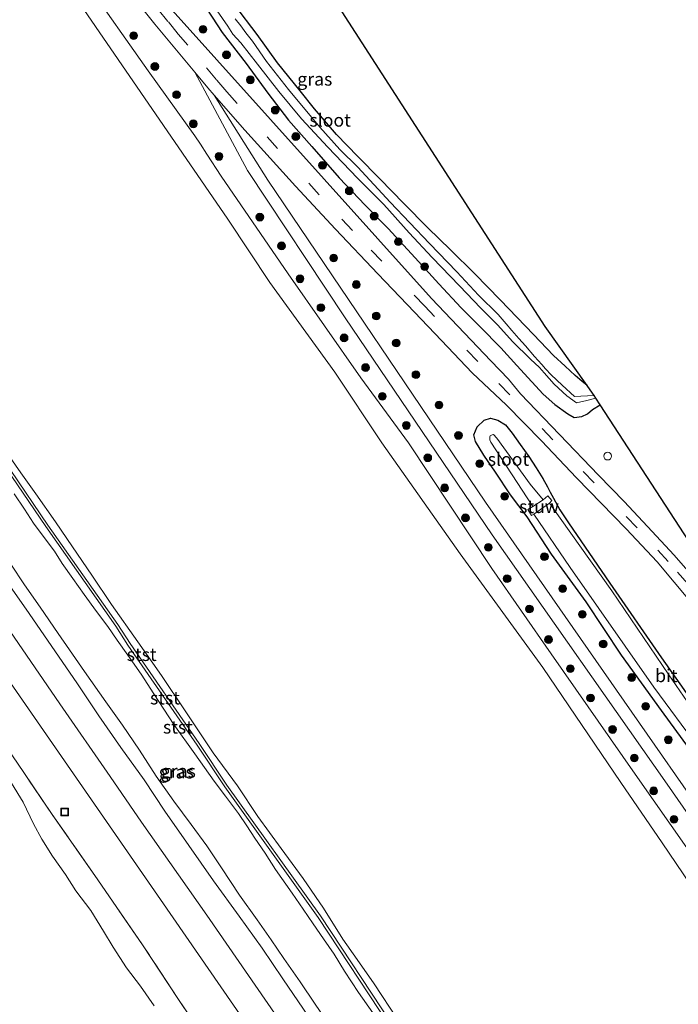
# Model space of a CAD drawing. Units: metres. Extents: x 169998 to 176082, y 387498 to 393750.
# Drawn here: x 174311 to 174438, y 391009 to 391199 of the extents above; entities that cross this region are included whole.
import ezdxf
from ezdxf.enums import TextEntityAlignment as Align

# ---------------------------------------------------------------- set-up
doc = ezdxf.new("R2010")
doc.units = ezdxf.units.M
doc.linetypes.add('IE-TERREINAFSCHEIDING', pattern=[10, 8, -2])
doc.linetypes.add('VW-3-9_STREEP', pattern=[12, 3, -9])
doc.layers.get('0').update_dxf_attribs({"lineweight": 25})
for name, color, linetype, lineweight in [('B-ME-GR-BOOM-GV-B6', 93, 'Continuous', 18), ('B-ME-GR-BOOM-S-B1', 93, 'Continuous', 18), ('B-ME-GW-KRUINLIJN-L-B1', 93, 'Continuous', 18), ('B-ME-GW-TEENLIJN-L-B1', 93, 'Continuous', 18), ('B-ME-IE-GRASLAND-GV-B6', 93, 'Continuous', 18), ('B-ME-IE-GRONDWERKLIJN-GROND_INGERICHT-GV-B6', 253, 'Continuous', 18), ('B-ME-IE-INRICHTINGSELEMENT-S-B1', 253, 'Continuous', 18), ('B-ME-IE-TERREINAFSCHEIDING-RASTERHEKWERK-L-B1', 8, 'IE-TERREINAFSCHEIDING', 18), ('B-ME-KW-STUW-GV-B6', 173, 'Continuous', 18), ('B-ME-OB-BEKLEDING-GV-B6', 253, 'Continuous', 18), ('B-ME-OB-WATERLIJN-L-B1', 133, 'OB-WATERLIJN', 18), ('B-ME-OG-WATER-GV-B6', 153, 'Continuous', 18), ('B-ME-VH-VERH_SOORT-BITUMEN-GV-B6', 8, 'IE-TERREINAFSCHEIDING-NATUURLIJK-HOUTWAL', 18), ('B-ME-VH-VERH_SOORT-ONVERHARD-GV-B6', 8, 'Continuous', 18), ('B-ME-VW-MARKERING-39STREEP-015-L-B1', 255, 'VW-3-9_STREEP', 18)]:
    doc.layers.add(name, color=color, linetype=linetype, lineweight=lineweight)
doc.layers.add('B-ME-GW-INSTEEKWATERGANG-L-B1', color=10, linetype='Continuous')
doc.layers.add('B-ME-KG-KADASTRAAL-OPNAMEDTMGRENS-L-B1', color=10, linetype='Continuous')
doc.styles.add('NLCS-ISO', font='NLCS-ISO.TTF')
doc.linetypes.add('IE-TERREINAFSCHEIDING-NATUURLIJK-HOUTWAL', pattern='A,7,-1.5,[67,NLCS.SHX,S=0.75,R=45,X=0,Y=0],-1.5,7,-1.5,[70,NLCS.SHX,S=0.75,R=0,X=0,Y=0],-1.5', length=20)
doc.linetypes.add('OB-WATERLIJN', pattern='A,10,[32,NLCS.SHX,S=2,R=0,X=0,Y=0],-12', length=22)

# ---------------------------------------------------------------- blocks, each defined once
blk = doc.blocks.new('dtb')
blk.add_circle((0, 0), 0.75)
blk = doc.blocks.new('boom')
h = blk.add_hatch(color=256)
edge = h.paths.add_edge_path()
edge.add_arc((0, 0), 0.75, 0, 360)
blk.add_circle((0, 0), 0.75)
blk = doc.blocks.new('put')
for p, q in [((0.75, 0.75), (-0.75, 0.75)), ((-0.75, 0.75), (-0.75, -0.75)), ((0.75, -0.75), (0.75, 0.75)), ((-0.75, -0.75), (0.75, -0.75))]:
    blk.add_line(p, q)
blk.add_lwpolyline([(-0.625, 0.625), (0.625, 0.625), (0.625, -0.625), (-0.625, -0.625)], close=True)

msp = doc.modelspace()

# ---------------------------------------------------------------- linework, layer by layer
at = {"layer": 'B-ME-GR-BOOM-GV-B6'}
msp.add_polyline3d([(174351.597, 391233.661, 14.852), (174411.917, 391140.081, 14.852), (174419.997, 391128.75, 15.559), (174419.999, 391128.746, 15.559), (174419.013, 391129.505, 15.566), (174417.667, 391130.667, 15.468), (174415.766, 391132.441, 15.392), (174413.485, 391134.49, 15.253), (174409.627, 391138.55, 15.1), (174406.499, 391141.848, 15.009), (174403.231, 391145.257, 15.06), (174398.331, 391150.272, 15.064), (174393.632, 391154.901, 15.044), (174389.283, 391159.111, 14.977), (174384.603, 391163.851, 14.89), (174380.015, 391168.567, 14.849), (174375.752, 391172.925, 14.789), (174371.646, 391177.176, 14.728), (174367.419, 391182.096, 14.804), (174364.601, 391185.549, 14.809), (174360.276, 391190.982, 14.786), (174356.304, 391196.434, 14.732), (174351.997, 391202.073, 14.736)], dxfattribs=at)
at = {"layer": 'B-ME-GW-INSTEEKWATERGANG-L-B1'}
for points in [[(174345.56, 391202.932, 15.182), (174349.563, 391196.818, 15.244), (174354.231, 391190.843, 15.28), (174358.402, 391185.139, 15.322), (174362.374, 391179.906, 15.36), (174366.871, 391174.861, 15.422), (174372.121, 391168.791, 15.447), (174377.193, 391163.517, 15.501), (174381.588, 391159.041, 15.544), (174386.794, 391153.368, 15.541), (174391.392, 391148.331, 15.566), (174395.655, 391143.724, 15.622), (174399.317, 391140.047, 15.673), (174403.303, 391136.005, 15.594), (174406.444, 391132.577, 15.559), (174409.296, 391129.43, 15.559), (174411.529, 391127.057, 15.604), (174413.771, 391125.066, 15.673), (174416.24, 391123.264, 15.724), (174417.501, 391122.524, 15.503), (174418.983, 391122.728, 15.425), (174420.079, 391123.242, 15.276), (174421.01, 391124.111, 15.276), (174422.475, 391125.018, 15.276)], [(174419.999, 391128.746, 15.559), (174419.013, 391129.505, 15.566), (174417.667, 391130.667, 15.468), (174415.766, 391132.441, 15.392), (174413.485, 391134.49, 15.253), (174409.627, 391138.55, 15.1), (174406.499, 391141.848, 15.009), (174403.231, 391145.257, 15.06), (174398.331, 391150.272, 15.064), (174393.632, 391154.901, 15.044), (174389.283, 391159.111, 14.977), (174384.603, 391163.851, 14.89), (174380.015, 391168.567, 14.849), (174375.752, 391172.925, 14.789), (174371.646, 391177.176, 14.728), (174367.419, 391182.096, 14.804), (174364.601, 391185.549, 14.809), (174360.276, 391190.982, 14.786), (174356.304, 391196.434, 14.732), (174351.997, 391202.073, 14.736)], [(174442.174, 391055.28, 15.384), (174434.322, 391065.996, 15.392), (174426.589, 391076.71, 15.48), (174419.78, 391086.988, 15.509), (174413.123, 391096.15, 15.504), (174408.414, 391103.384, 15.504), (174405.2, 391107.652, 15.543), (174402.291, 391111.984, 15.662), (174400.064, 391115.311, 15.676), (174398.474, 391117.902, 15.677), (174398.151, 391119.215, 15.677), (174398.796, 391120.742, 15.678), (174400.116, 391122.007, 15.746), (174401.334, 391122.43, 15.778), (174402.777, 391122.054, 15.813), (174404.21, 391121.157, 15.82), (174405.516, 391119.528, 15.82), (174407.068, 391117.35, 15.807), (174408.712, 391115.02, 15.77), (174410.131, 391112.856, 15.704), (174411.43, 391110.79, 15.652), (174412.312, 391109.143, 15.68), (174412.844, 391108.138, 15.595), (174413.501, 391106.984, 15.428), (174413.89, 391106.261, 15.334), (174414.736, 391104.764, 15.273), (174416.403, 391102.197, 15.273), (174424.362, 391090.605, 15.293), (174434.311, 391076.183, 15.28), (174444.636, 391061.6, 15.247)]]:
    msp.add_polyline3d(points, dxfattribs=at)
at = {"layer": 'B-ME-GW-KRUINLIJN-L-B1'}
for points in [[(174450.519, 391023.386, 16.229), (174429.258, 391053.744, 16.156), (174413.055, 391076.929, 16.105), (174401.614, 391093.435, 16.105), (174385.5, 391117.647, 16.105), (174376.332, 391130.221, 16.105), (174362.283, 391150.286, 16.105), (174349.384, 391169.135, 16.105), (174346.608, 391173.374, 16.105), (174345.394, 391175.3, 16.105), (174344.316, 391176.886, 16.105), (174335.28, 391189.423, 16.12), (174323.169, 391206.747, 16.12)], [(174260.722, 391179.449, 15.61), (174262.11, 391178.676, 15.35), (174263.093, 391177.664, 15.33), (174264.194, 391176.234, 15.33), (174276.883, 391158.184, 15.42), (174286.717, 391144.507, 15.4), (174300.539, 391124.925, 15.44), (174301.594, 391122.871, 15.4), (174315.961, 391101.782, 15.44), (174329.47, 391082.605, 15.47), (174331.829, 391078.914, 15.45), (174345.142, 391059.626, 15.4), (174350.473, 391051.6, 15.4), (174368.517, 391026.374, 15.34), (174382.359, 391005.404, 15.42), (174396.92, 390984.707, 15.3), (174404.918, 390973.584, 15.22), (174414.013, 390960.194, 15.31), (174430.009, 390937.316, 15.33), (174430.242, 390936.235, 15.33), (174429.93, 390934.865, 15.6)], [(174301.15, 391122.643, 15.4), (174315.547, 391101.5, 15.44), (174329.062, 391082.317, 15.47), (174331.407, 391078.644, 15.45), (174344.73, 391059.342, 15.4), (174350.063, 391051.312, 15.4), (174368.111, 391026.084, 15.34), (174381.941, 391005.128, 15.42)], [(174308.171, 391090.721, 15.93), (174312.362, 391084.711, 15.957), (174317.407, 391077.337, 15.956), (174321.535, 391071.37, 15.914), (174325.76, 391065.008, 15.912), (174330.053, 391058.871, 15.911), (174334.515, 391052.614, 15.908), (174338.544, 391046.608, 15.912), (174343.173, 391039.993, 15.912), (174347.919, 391033.141, 15.913), (174352.856, 391026.307, 15.923), (174357.27, 391020.137, 15.924), (174361.301, 391014.26, 15.907), (174366.257, 391006.959, 15.911)], [(174308.942, 391051.996, 17.12), (174311.177, 391048.321, 17.141), (174313.156, 391044.173, 17.213), (174314.793, 391041.179, 17.262), (174316.855, 391037.928, 17.28), (174319.327, 391034.378, 17.236), (174321.365, 391031.25, 17.316), (174324.222, 391027.404, 17.311), (174326.672, 391023.453, 17.257), (174328.575, 391020.346, 17.158), (174331.125, 391016.343, 17.14), (174333.844, 391012.837, 17.206), (174336.438, 391009.06, 17.207)]]:
    msp.add_polyline3d(points, dxfattribs=at)
at = {"layer": 'B-ME-GW-TEENLIJN-L-B1'}
for points in [[(174309.434, 391107.803, 15.06), (174311.466, 391104.873, 15.06), (174313.182, 391102.148, 15.06), (174315.259, 391099.425, 15.06), (174317.231, 391096.774, 15.06), (174318.686, 391094.403, 15.06), (174320.749, 391091.479, 15.06), (174322.962, 391088.397, 15.06), (174325.346, 391085.116, 15.06), (174327.497, 391082.217, 15.06), (174329.306, 391079.592, 15.06), (174331.396, 391076.668, 15.06), (174333.938, 391073.01, 15.06), (174336.381, 391069.228, 15.06), (174340.281, 391063.305, 15.06), (174344.296, 391057.675, 15.06), (174348.031, 391052.388, 15.06), (174350.227, 391049.477, 15.06), (174352.729, 391046.135, 15.06), (174354.35, 391043.757, 15.06), (174355.89, 391041.383, 15.06), (174357.863, 391038.462, 15.06), (174359.889, 391035.318, 15.06), (174363.073, 391030.8, 15.06), (174365.179, 391027.653, 15.06), (174367.129, 391024.842, 15.06), (174369.143, 391021.944, 15.06), (174371.156, 391018.996, 15.06), (174373.19, 391015.737, 15.06), (174375.888, 391011.591, 15.06), (174378.644, 391007.688, 15.06)], [(174361.478, 391018.179, 15.06), (174359.004, 391021.757, 15.06), (174356.298, 391025.633, 15.06), (174352.927, 391030.401, 15.06), (174349.46, 391035.65, 15.06), (174346.616, 391039.935, 15.06), (174343.593, 391044.024, 15.06), (174340.23, 391048.539, 15.06), (174336.864, 391053.324, 15.06), (174333.649, 391058.373, 15.06), (174330.342, 391063.199, 15.06), (174327.162, 391067.677, 15.06), (174323.026, 391073.518, 15.06), (174320.09, 391077.725, 15.06), (174317.911, 391080.903, 15.06), (174314.453, 391085.96, 15.06), (174311.452, 391090.281, 15.06), (174308.788, 391094.254, 15.06)], [(174370.181, 391005.514, 15.06), (174367.545, 391009.372, 15.06), (174364.628, 391013.685, 15.06), (174361.478, 391018.179, 15.06)]]:
    msp.add_polyline3d(points, dxfattribs=at)
at = {"layer": 'B-ME-IE-GRASLAND-GV-B6'}
for points in [[(174102.935, 391522.608, 16.027), (174106.284, 391519.831, 15.965), (174113.103, 391514.015, 15.965), (174118.013, 391509.127, 15.965), (174121.666, 391505.129, 15.965), (174126.748, 391498.342, 15.96), (174146.831, 391469.615, 15.96), (174157.902, 391453.567, 15.778), (174177.033, 391426.079, 15.61), (174194.736, 391400.627, 15.61), (174211.999, 391375.585, 15.61), (174228.277, 391351.903, 15.552), (174260.455, 391305.355, 15.552), (174275.944, 391282.988, 15.548), (174318.875, 391221.418, 15.615), (174325.956, 391211.769, 15.447), (174336.554, 391198.42, 15.524), (174344.293, 391189.17, 15.618), (174354.431, 391170.207, 15.619), (174373.275, 391141.75, 15.631), (174401.663, 391099.927, 15.628), (174435.405, 391051.823, 15.628), (174457.038, 391020.755, 15.628)], [(174453.376, 391012.546, 15.017), (174434.473, 391040.494, 15.017), (174426.459, 391052.13, 15.017), (174411.464, 391074.313, 15.017), (174395.471, 391096.259, 15.017), (174380.387, 391117.657, 15.017), (174371.287, 391131.297, 15.017), (174358.802, 391148.612, 15.017), (174350.674, 391160.793, 15.017), (174312.71, 391216.11, 15.017)], [(174439.088, 390892.496, 15.715), (174434.344, 390899.763, 15.674), (174424.776, 390913.412, 15.671), (174409.838, 390935.061, 15.7), (174392.24, 390960.626, 15.712), (174375.306, 390984.966, 15.734), (174360.229, 391006.805, 15.738), (174346.626, 391026.498, 15.719), (174334.043, 391044.478, 15.711), (174327.97, 391053.294, 15.722), (174318.282, 391067.299, 15.728), (174307.083, 391083.647, 15.734), (174295.248, 391100.65, 15.73), (174286.007, 391114.004, 15.717), (174277.173, 391126.903, 15.763), (174263.266, 391146.965, 15.759), (174255.216, 391158.352, 15.789), (174246.828, 391170.424, 15.781), (174233.641, 391189.457, 15.871), (174221.29, 391207.291, 15.873)], [(174450.519, 391023.386, 16.229), (174429.258, 391053.744, 16.156), (174413.055, 391076.929, 16.105), (174401.614, 391093.435, 16.105), (174385.5, 391117.647, 16.105), (174376.332, 391130.221, 16.105), (174362.283, 391150.286, 16.105), (174349.384, 391169.135, 16.105), (174346.608, 391173.374, 16.105), (174345.394, 391175.3, 16.105), (174344.316, 391176.886, 16.105), (174335.28, 391189.423, 16.12), (174323.169, 391206.747, 16.12)], [(174323.169, 391206.747, 16.12), (174335.28, 391189.423, 16.12), (174344.316, 391176.886, 16.105), (174345.394, 391175.3, 16.105), (174346.608, 391173.374, 16.105), (174349.384, 391169.135, 16.105), (174362.283, 391150.286, 16.105), (174376.332, 391130.221, 16.105), (174385.5, 391117.647, 16.105), (174401.614, 391093.435, 16.105), (174413.055, 391076.929, 16.105), (174429.258, 391053.744, 16.156), (174450.519, 391023.386, 16.229)], [(174439.88, 391092.419, 15.351), (174436.764, 391095.973, 15.351), (174431.649, 391101.523, 15.351), (174427.131, 391106.314, 15.371), (174422.186, 391111.425, 15.51), (174407.115, 391127.096, 15.51), (174404.815, 391129.967, 15.561), (174401.39, 391133.45, 15.518), (174389.964, 391145.494, 15.518), (174338.202, 391203.146, 15.536)], [(174348.639, 391201.023, 13.398), (174350.656, 391198.072, 13.398), (174351.663, 391196.538, 13.398), (174353.203, 391194.818, 13.398), (174356.421, 391190.689, 13.398), (174360.518, 391185.416, 13.398), (174364.882, 391180.192, 13.398), (174369.936, 391174.737, 13.398), (174375.682, 391168.697, 13.398), (174380.732, 391163.653, 13.398), (174385.657, 391158.181, 13.398), (174390.075, 391153.434, 13.398), (174395.365, 391147.944, 13.398), (174399.469, 391143.639, 13.398), (174402.739, 391140.355, 13.398), (174405.605, 391137.206, 13.398), (174409.06, 391133.83, 13.398), (174410.815, 391132.194, 13.398), (174411.664, 391131.197, 13.398), (174413.642, 391128.965, 13.398), (174416.065, 391126.723, 13.398), (174417.954, 391125.378, 13.398), (174419.896, 391125.825, 13.398), (174421.651, 391126.286, 13.403), (174422.473, 391125.022, 15.276), (174422.475, 391125.018, 15.276), (174421.01, 391124.111, 15.276), (174420.079, 391123.242, 15.276), (174418.983, 391122.728, 15.425), (174417.501, 391122.524, 15.503), (174416.24, 391123.264, 15.724), (174413.771, 391125.066, 15.673), (174411.529, 391127.057, 15.604), (174409.296, 391129.43, 15.559), (174406.444, 391132.577, 15.559), (174403.303, 391136.005, 15.594), (174399.317, 391140.047, 15.673), (174395.655, 391143.724, 15.622), (174391.392, 391148.331, 15.566), (174386.794, 391153.368, 15.541), (174381.588, 391159.041, 15.544), (174377.193, 391163.517, 15.501), (174372.121, 391168.791, 15.447), (174366.871, 391174.861, 15.422), (174362.374, 391179.906, 15.36), (174358.402, 391185.139, 15.322), (174354.231, 391190.843, 15.28), (174349.563, 391196.818, 15.244), (174345.56, 391202.932, 15.182)], [(174345.56, 391202.932, 15.182), (174349.563, 391196.818, 15.244), (174354.231, 391190.843, 15.28), (174358.402, 391185.139, 15.322), (174362.374, 391179.906, 15.36), (174366.871, 391174.861, 15.422), (174372.121, 391168.791, 15.447), (174377.193, 391163.517, 15.501), (174381.588, 391159.041, 15.544), (174386.794, 391153.368, 15.541), (174391.392, 391148.331, 15.566), (174395.655, 391143.724, 15.622), (174399.317, 391140.047, 15.673), (174403.303, 391136.005, 15.594), (174406.444, 391132.577, 15.559), (174409.296, 391129.43, 15.559), (174411.529, 391127.057, 15.604), (174413.771, 391125.066, 15.673), (174416.24, 391123.264, 15.724), (174417.501, 391122.524, 15.503), (174418.983, 391122.728, 15.425), (174420.079, 391123.242, 15.276), (174421.01, 391124.111, 15.276), (174422.475, 391125.018, 15.276), (174447.683, 391086.262, 15.232)], [(174351.997, 391202.073, 14.736), (174356.304, 391196.434, 14.732), (174360.276, 391190.982, 14.786), (174364.601, 391185.549, 14.809), (174367.419, 391182.096, 14.804), (174371.646, 391177.176, 14.728), (174375.752, 391172.925, 14.789), (174380.015, 391168.567, 14.849), (174384.603, 391163.851, 14.89), (174389.283, 391159.111, 14.977), (174393.632, 391154.901, 15.044), (174398.331, 391150.272, 15.064), (174403.231, 391145.257, 15.06), (174406.499, 391141.848, 15.009), (174409.627, 391138.55, 15.1), (174413.485, 391134.49, 15.253), (174415.766, 391132.441, 15.392), (174417.667, 391130.667, 15.468), (174419.013, 391129.505, 15.566), (174419.999, 391128.746, 15.559), (174420.594, 391127.911, 15.611), (174421.315, 391126.804, 13.398), (174421.316, 391126.8, 13.398), (174418.775, 391126.678, 13.398), (174417.554, 391126.58, 13.398), (174415.187, 391128.798, 13.398), (174413.076, 391130.795, 13.398), (174411.927, 391131.917, 13.398), (174411.218, 391132.797, 13.398), (174409.853, 391134.291, 13.398), (174408.067, 391136.364, 13.398), (174406.822, 391137.799, 13.398), (174405.482, 391139.349, 13.398), (174404.373, 391140.622, 13.398), (174402.802, 391142.399, 13.398), (174399.057, 391146.18, 13.398), (174394.862, 391150.682, 13.398), (174389.567, 391156.121, 13.398), (174381.958, 391164.079, 13.398), (174375.738, 391170.864, 13.398), (174372.292, 391174.254, 13.398), (174368.394, 391178.547, 13.398), (174362.378, 391185.851, 13.398), (174358.151, 391191.247, 13.398), (174355.421, 391195.164, 13.398), (174354.163, 391196.753, 13.398), (174353.155, 391198.108, 13.398), (174352.095, 391199.499, 13.398)], [(174348.05, 391184.74, 15.648), (174353.955, 391177.968, 15.648), (174363.744, 391167.194, 15.461), (174371.424, 391158.88, 15.5), (174379.594, 391150.245, 15.557), (174386.689, 391142.854, 15.557), (174391.863, 391137.377, 15.557), (174397.826, 391131.196, 15.557), (174404.427, 391124.958, 15.557), (174411.18, 391118.024, 15.639), (174417.923, 391110.934, 15.572), (174427.52, 391101.058, 15.572), (174433.483, 391094.731, 15.528), (174440.032, 391086.846, 15.528)], [(174577.406, 390851.383, 15.764), (174541.967, 390902.951, 15.758), (174400.384, 391106.214, 15.761), (174358.385, 391168.34, 15.64), (174348.05, 391184.74, 15.648)], [(174215.618, 391173.322, 14.556), (174232.708, 391155.857, 14.623), (174241.108, 391147.23, 14.677), (174244.965, 391143.083, 14.857), (174250.927, 391136.497, 14.959), (174258.456, 391127.476, 15.199), (174265.365, 391118.782, 15.266), (174272.026, 391110.014, 15.248), (174278.054, 391102.209, 15.35), (174281.572, 391097.474, 15.402), (174287.714, 391088.684, 15.354), (174294.7, 391078.633, 15.347), (174301.067, 391069.221, 15.375), (174305.798, 391062.103, 15.551), (174311.28, 391054.036, 15.593), (174316.767, 391045.948, 15.56), (174325.577, 391033.35, 15.552), (174334.177, 391020.818, 15.475), (174341.047, 391010.45, 15.475), (174346.046, 391003.07, 15.411)], [(174442.174, 391055.28, 15.384), (174434.322, 391065.996, 15.392), (174426.589, 391076.71, 15.48), (174419.78, 391086.988, 15.509), (174413.123, 391096.15, 15.504), (174408.414, 391103.384, 15.504), (174405.2, 391107.652, 15.543), (174402.291, 391111.984, 15.662), (174400.064, 391115.311, 15.676), (174398.474, 391117.902, 15.677), (174398.151, 391119.215, 15.677), (174398.796, 391120.742, 15.678), (174400.116, 391122.007, 15.746), (174401.334, 391122.43, 15.778), (174402.777, 391122.054, 15.813), (174404.21, 391121.157, 15.82), (174405.516, 391119.528, 15.82), (174407.068, 391117.35, 15.807), (174408.712, 391115.02, 15.77), (174410.131, 391112.856, 15.704), (174411.43, 391110.79, 15.652), (174412.312, 391109.143, 15.68), (174412.844, 391108.138, 15.595), (174413.501, 391106.984, 15.428), (174413.89, 391106.261, 15.334), (174414.736, 391104.764, 15.273), (174416.403, 391102.197, 15.273), (174424.362, 391090.605, 15.293), (174434.311, 391076.183, 15.28), (174444.636, 391061.6, 15.247)], [(174444.636, 391061.6, 15.247), (174434.311, 391076.183, 15.28), (174424.362, 391090.605, 15.293), (174416.403, 391102.197, 15.273), (174414.736, 391104.764, 15.273), (174413.89, 391106.261, 15.334), (174413.501, 391106.984, 15.428), (174412.844, 391108.138, 15.595), (174412.312, 391109.143, 15.68), (174411.43, 391110.79, 15.652), (174410.131, 391112.856, 15.704), (174408.712, 391115.02, 15.77), (174407.068, 391117.35, 15.807), (174405.516, 391119.528, 15.82), (174404.21, 391121.157, 15.82), (174402.777, 391122.054, 15.813), (174401.334, 391122.43, 15.778), (174400.116, 391122.007, 15.746), (174398.796, 391120.742, 15.678), (174398.151, 391119.215, 15.677), (174398.474, 391117.902, 15.677), (174400.064, 391115.311, 15.676), (174402.291, 391111.984, 15.662), (174405.2, 391107.652, 15.543), (174408.414, 391103.384, 15.504), (174413.123, 391096.15, 15.504), (174419.78, 391086.988, 15.509), (174426.589, 391076.71, 15.48), (174434.322, 391065.996, 15.392), (174442.174, 391055.28, 15.384)], [(174411.511, 391106.672, 13.706), (174408.99, 391109.686, 13.706), (174402.578, 391118.585, 13.706), (174401.925, 391119.26, 13.706), (174401.668, 391119.235, 13.706), (174401.286, 391118.991, 13.706), (174401.195, 391118.807, 13.706), (174401.199, 391118.257, 13.706), (174401.436, 391117.804, 13.578), (174409.498, 391105.376, 13.706), (174408.565, 391104.782, 14.89), (174409.226, 391103.658, 14.89), (174409.672, 391103.9, 14.293), (174416.694, 391093.583, 14.293), (174432.855, 391070.52, 14.293), (174441.376, 391058.964, 14.293)], [(174309.434, 391107.803, 15.06), (174311.466, 391104.873, 15.06), (174313.182, 391102.148, 15.06), (174315.259, 391099.425, 15.06), (174317.231, 391096.774, 15.06), (174318.686, 391094.403, 15.06), (174320.749, 391091.479, 15.06), (174322.962, 391088.397, 15.06), (174325.346, 391085.116, 15.06), (174327.497, 391082.217, 15.06), (174329.306, 391079.592, 15.06), (174331.396, 391076.668, 15.06), (174333.938, 391073.01, 15.06), (174336.381, 391069.228, 15.06), (174340.281, 391063.305, 15.06), (174344.296, 391057.675, 15.06), (174348.031, 391052.388, 15.06), (174350.227, 391049.477, 15.06), (174352.729, 391046.135, 15.06), (174354.35, 391043.757, 15.06), (174355.89, 391041.383, 15.06), (174357.863, 391038.462, 15.06), (174359.889, 391035.318, 15.06), (174363.073, 391030.8, 15.06), (174365.179, 391027.653, 15.06), (174367.129, 391024.842, 15.06), (174369.143, 391021.944, 15.06), (174371.156, 391018.996, 15.06), (174373.19, 391015.737, 15.06), (174375.888, 391011.591, 15.06), (174378.644, 391007.688, 15.06)], [(174443.496, 391061.59, 14.293), (174435.772, 391072.903, 14.293), (174424.734, 391089.13, 14.293), (174412.7, 391106.049, 14.293), (174413.142, 391106.506, 14.604), (174412.42, 391107.415, 14.604), (174411.511, 391106.672, 13.706)], [(174308.788, 391094.254, 15.06), (174311.452, 391090.281, 15.06), (174314.453, 391085.96, 15.06), (174317.911, 391080.903, 15.06), (174320.09, 391077.725, 15.06), (174323.026, 391073.518, 15.06), (174327.162, 391067.677, 15.06), (174330.342, 391063.199, 15.06), (174333.649, 391058.373, 15.06), (174336.864, 391053.324, 15.06), (174340.23, 391048.539, 15.06), (174343.593, 391044.024, 15.06), (174346.616, 391039.935, 15.06), (174349.46, 391035.65, 15.06), (174352.927, 391030.401, 15.06), (174356.298, 391025.633, 15.06), (174359.004, 391021.757, 15.06), (174361.478, 391018.179, 15.06), (174364.628, 391013.685, 15.06), (174367.545, 391009.372, 15.06), (174370.181, 391005.514, 15.06)], [(174370.181, 391005.514, 15.06), (174367.545, 391009.372, 15.06), (174364.628, 391013.685, 15.06), (174361.478, 391018.179, 15.06), (174359.004, 391021.757, 15.06), (174356.298, 391025.633, 15.06), (174352.927, 391030.401, 15.06), (174349.46, 391035.65, 15.06), (174346.616, 391039.935, 15.06), (174343.593, 391044.024, 15.06), (174340.23, 391048.539, 15.06), (174336.864, 391053.324, 15.06), (174333.649, 391058.373, 15.06), (174330.342, 391063.199, 15.06), (174327.162, 391067.677, 15.06), (174323.026, 391073.518, 15.06), (174320.09, 391077.725, 15.06), (174317.911, 391080.903, 15.06), (174314.453, 391085.96, 15.06), (174311.452, 391090.281, 15.06), (174308.788, 391094.254, 15.06)], [(174366.257, 391006.959, 15.911), (174361.301, 391014.26, 15.907), (174357.27, 391020.137, 15.924), (174352.856, 391026.307, 15.923), (174347.919, 391033.141, 15.913), (174343.173, 391039.993, 15.912), (174338.544, 391046.608, 15.912), (174334.515, 391052.614, 15.908), (174330.053, 391058.871, 15.911), (174325.76, 391065.008, 15.912), (174321.535, 391071.37, 15.914), (174317.407, 391077.337, 15.956), (174312.362, 391084.711, 15.957), (174308.171, 391090.721, 15.93)], [(174308.171, 391090.721, 15.93), (174312.362, 391084.711, 15.957), (174317.407, 391077.337, 15.956), (174321.535, 391071.37, 15.914), (174325.76, 391065.008, 15.912), (174330.053, 391058.871, 15.911), (174334.515, 391052.614, 15.908), (174338.544, 391046.608, 15.912), (174343.173, 391039.993, 15.912), (174347.919, 391033.141, 15.913), (174352.856, 391026.307, 15.923), (174357.27, 391020.137, 15.924), (174361.301, 391014.26, 15.907), (174366.257, 391006.959, 15.911)], [(174336.438, 391009.06, 17.207), (174333.844, 391012.837, 17.206), (174331.125, 391016.343, 17.14), (174328.575, 391020.346, 17.158), (174326.672, 391023.453, 17.257), (174324.222, 391027.404, 17.311), (174321.365, 391031.25, 17.316), (174319.327, 391034.378, 17.236), (174316.855, 391037.928, 17.28), (174314.793, 391041.179, 17.262), (174313.156, 391044.173, 17.213), (174311.177, 391048.321, 17.141), (174308.942, 391051.996, 17.12)]]:
    msp.add_polyline3d(points, dxfattribs=at)
at = {"layer": 'B-ME-IE-GRONDWERKLIJN-GROND_INGERICHT-GV-B6'}
for points in [[(174210.525, 391213.001, 15.705), (174224.654, 391192.595, 15.704), (174232.744, 391180.886, 15.722), (174240.016, 391170.432, 15.719), (174246.933, 391160.468, 15.705), (174251.586, 391153.755, 15.713), (174264.292, 391135.542, 15.639), (174281.122, 391111.228, 15.638), (174297.565, 391087.454, 15.615), (174317.996, 391057.983, 15.65), (174337.653, 391029.536, 15.588), (174356.657, 391002.091, 15.604)], [(174346.046, 391003.07, 15.411), (174341.047, 391010.45, 15.475), (174334.177, 391020.818, 15.475), (174325.577, 391033.35, 15.552), (174316.767, 391045.948, 15.56), (174311.28, 391054.036, 15.593), (174305.798, 391062.103, 15.551), (174301.067, 391069.221, 15.375), (174294.7, 391078.633, 15.347), (174287.714, 391088.684, 15.354), (174281.572, 391097.474, 15.402), (174278.054, 391102.209, 15.35), (174272.026, 391110.014, 15.248), (174265.365, 391118.782, 15.266), (174258.456, 391127.476, 15.199), (174250.927, 391136.497, 14.959), (174244.965, 391143.083, 14.857), (174241.108, 391147.23, 14.677), (174232.708, 391155.857, 14.623), (174215.618, 391173.322, 14.556)], [(174308.942, 391051.996, 17.12), (174311.177, 391048.321, 17.141), (174313.156, 391044.173, 17.213), (174314.793, 391041.179, 17.262), (174316.855, 391037.928, 17.28), (174319.327, 391034.378, 17.236), (174321.365, 391031.25, 17.316), (174324.222, 391027.404, 17.311), (174326.672, 391023.453, 17.257), (174328.575, 391020.346, 17.158), (174331.125, 391016.343, 17.14), (174333.844, 391012.837, 17.206), (174336.438, 391009.06, 17.207)]]:
    msp.add_polyline3d(points, dxfattribs=at)
at = {"layer": 'B-ME-IE-TERREINAFSCHEIDING-RASTERHEKWERK-L-B1'}
msp.add_polyline3d([(174346.046, 391003.07, 15.411), (174341.047, 391010.45, 15.475), (174334.177, 391020.818, 15.475), (174325.577, 391033.35, 15.552), (174316.767, 391045.948, 15.56), (174311.28, 391054.036, 15.593), (174305.798, 391062.103, 15.551), (174301.067, 391069.221, 15.375), (174294.7, 391078.633, 15.347), (174287.714, 391088.684, 15.354), (174281.572, 391097.474, 15.402), (174278.054, 391102.209, 15.35), (174272.026, 391110.014, 15.248), (174265.365, 391118.782, 15.266), (174258.456, 391127.476, 15.199), (174250.927, 391136.497, 14.959), (174244.965, 391143.083, 14.857)], dxfattribs=at)
at = {"layer": 'B-ME-KG-KADASTRAAL-OPNAMEDTMGRENS-L-B1'}
msp.add_polyline3d([(174721.186, 390677.341, 15.082), (174573.313, 390899.758, 15.057), (174447.683, 391086.262, 15.232), (174422.475, 391125.018, 15.276), (174422.473, 391125.022, 15.276), (174421.651, 391126.286, 13.403), (174421.316, 391126.8, 13.398), (174421.315, 391126.804, 13.398), (174420.594, 391127.911, 15.611), (174419.999, 391128.746, 15.559), (174419.997, 391128.75, 15.559), (174411.917, 391140.081, 14.852), (174351.597, 391233.661, 14.852), (174168.839, 391507.384, 15.081), (174168.837, 391507.388, 15.081), (174167.565, 391509.294, 13.529), (174166.636, 391510.685, 13.65), (174165.508, 391512.374, 14.793), (174161.127, 391518.935, 14.792), (174159.774, 391520.007, 14.792), (174160.249, 391521.466, 13.656)], dxfattribs=at)
at = {"layer": 'B-ME-KW-STUW-GV-B6'}
msp.add_polyline3d([(174409.672, 391103.9, 14.293), (174409.226, 391103.658, 14.89), (174408.565, 391104.782, 14.89), (174409.498, 391105.376, 13.706), (174411.511, 391106.672, 13.706), (174412.42, 391107.415, 14.604), (174413.142, 391106.506, 14.604), (174412.7, 391106.049, 14.293), (174409.672, 391103.9, 14.293)], dxfattribs=at)
at = {"layer": 'B-ME-OB-BEKLEDING-GV-B6'}
for points in [[(174381.941, 391005.128, 15.42), (174368.111, 391026.084, 15.34), (174350.063, 391051.312, 15.4), (174344.73, 391059.342, 15.4), (174331.407, 391078.644, 15.45), (174329.062, 391082.317, 15.47), (174315.547, 391101.5, 15.44), (174301.15, 391122.643, 15.4), (174300.131, 391124.637, 15.44), (174286.311, 391144.215, 15.4), (174276.473, 391157.896, 15.42), (174263.798, 391175.93, 15.33), (174262.733, 391177.316, 15.33), (174261.818, 391178.27, 15.35), (174260.607, 391179.161, 15.617), (174260.773, 391179.33, 15.613), (174260.722, 391179.449, 15.61)], [(174260.607, 391179.161, 15.617), (174261.818, 391178.27, 15.35), (174262.733, 391177.316, 15.33), (174263.798, 391175.93, 15.33), (174276.473, 391157.896, 15.42), (174286.311, 391144.215, 15.4), (174300.131, 391124.637, 15.44), (174301.15, 391122.643, 15.4), (174315.547, 391101.5, 15.44), (174329.062, 391082.317, 15.47), (174331.407, 391078.644, 15.45), (174344.73, 391059.342, 15.4), (174350.063, 391051.312, 15.4), (174368.111, 391026.084, 15.34), (174381.941, 391005.128, 15.42)], [(174260.722, 391179.449, 15.61), (174262.11, 391178.676, 15.35), (174263.093, 391177.664, 15.33), (174264.194, 391176.234, 15.33), (174276.883, 391158.184, 15.42), (174286.717, 391144.507, 15.4), (174300.539, 391124.925, 15.44), (174301.594, 391122.871, 15.4), (174315.961, 391101.782, 15.44), (174329.47, 391082.605, 15.47), (174331.829, 391078.914, 15.45), (174345.142, 391059.626, 15.4), (174350.473, 391051.6, 15.4), (174368.517, 391026.374, 15.34), (174382.359, 391005.404, 15.42)], [(174382.359, 391005.404, 15.42), (174368.517, 391026.374, 15.34), (174350.473, 391051.6, 15.4), (174345.142, 391059.626, 15.4), (174331.829, 391078.914, 15.45), (174329.47, 391082.605, 15.47), (174315.961, 391101.782, 15.44), (174301.594, 391122.871, 15.4)], [(174307.098, 391117.126, 15.06), (174310.76, 391111.875, 15.06), (174313.629, 391107.801, 15.06), (174317.403, 391102.415, 15.06), (174320.685, 391097.614, 15.06), (174324.429, 391092.119, 15.06), (174328.226, 391086.446, 15.06), (174333.336, 391079.247, 15.06), (174337.886, 391072.738, 15.06), (174342.434, 391065.933, 15.06), (174347.857, 391057.87, 15.06), (174352.504, 391051.449, 15.06), (174356.45, 391045.591, 15.06), (174360.952, 391039.358, 15.06), (174365.175, 391033.583, 15.06), (174369.146, 391027.866, 15.06), (174372.847, 391021.865, 15.06), (174375.607, 391017.973, 15.06), (174378.883, 391013.273, 15.06), (174383.495, 391006.312, 15.06)], [(174378.644, 391007.688, 15.06), (174375.888, 391011.591, 15.06), (174373.19, 391015.737, 15.06), (174371.156, 391018.996, 15.06), (174369.143, 391021.944, 15.06), (174367.129, 391024.842, 15.06), (174365.179, 391027.653, 15.06), (174363.073, 391030.8, 15.06), (174359.889, 391035.318, 15.06), (174357.863, 391038.462, 15.06), (174355.89, 391041.383, 15.06), (174354.35, 391043.757, 15.06), (174352.729, 391046.135, 15.06), (174350.227, 391049.477, 15.06), (174348.031, 391052.388, 15.06), (174344.296, 391057.675, 15.06), (174340.281, 391063.305, 15.06), (174336.381, 391069.228, 15.06), (174333.938, 391073.01, 15.06), (174331.396, 391076.668, 15.06), (174329.306, 391079.592, 15.06), (174327.497, 391082.217, 15.06), (174325.346, 391085.116, 15.06), (174322.962, 391088.397, 15.06), (174320.749, 391091.479, 15.06), (174318.686, 391094.403, 15.06), (174317.231, 391096.774, 15.06), (174315.259, 391099.425, 15.06), (174313.182, 391102.148, 15.06), (174311.466, 391104.873, 15.06), (174309.434, 391107.803, 15.06)]]:
    msp.add_polyline3d(points, dxfattribs=at)
at = {"layer": 'B-ME-OB-WATERLIJN-L-B1'}
for points in [[(174453.376, 391012.546, 15.017), (174434.473, 391040.494, 15.017), (174426.459, 391052.13, 15.017), (174411.464, 391074.313, 15.017), (174395.471, 391096.259, 15.017), (174380.387, 391117.657, 15.017), (174371.287, 391131.297, 15.017), (174358.802, 391148.612, 15.017), (174350.674, 391160.793, 15.017), (174312.71, 391216.11, 15.017)], [(174307.098, 391117.126, 15.06), (174310.76, 391111.875, 15.06), (174313.629, 391107.801, 15.06), (174317.403, 391102.415, 15.06), (174320.685, 391097.614, 15.06), (174324.429, 391092.119, 15.06), (174328.226, 391086.446, 15.06), (174333.336, 391079.247, 15.06), (174337.886, 391072.738, 15.06), (174342.434, 391065.933, 15.06), (174347.857, 391057.87, 15.06), (174352.504, 391051.449, 15.06), (174356.45, 391045.591, 15.06), (174360.952, 391039.358, 15.06), (174365.175, 391033.583, 15.06), (174369.146, 391027.866, 15.06), (174372.847, 391021.865, 15.06), (174375.607, 391017.973, 15.06), (174378.883, 391013.273, 15.06), (174383.495, 391006.312, 15.06)]]:
    msp.add_polyline3d(points, dxfattribs=at)
at = {"layer": 'B-ME-OG-WATER-GV-B6'}
for points in [[(174312.71, 391216.11, 15.017), (174350.674, 391160.793, 15.017), (174358.802, 391148.612, 15.017), (174371.287, 391131.297, 15.017), (174380.387, 391117.657, 15.017), (174395.471, 391096.259, 15.017), (174411.464, 391074.313, 15.017), (174426.459, 391052.13, 15.017), (174434.473, 391040.494, 15.017), (174453.376, 391012.546, 15.017)], [(174421.651, 391126.286, 13.403), (174419.896, 391125.825, 13.398), (174417.954, 391125.378, 13.398), (174416.065, 391126.723, 13.398), (174413.642, 391128.965, 13.398), (174411.664, 391131.197, 13.398), (174410.815, 391132.194, 13.398), (174409.06, 391133.83, 13.398), (174405.605, 391137.206, 13.398), (174402.739, 391140.355, 13.398), (174399.469, 391143.639, 13.398), (174395.365, 391147.944, 13.398), (174390.075, 391153.434, 13.398), (174385.657, 391158.181, 13.398), (174380.732, 391163.653, 13.398), (174375.682, 391168.697, 13.398), (174369.936, 391174.737, 13.398), (174364.882, 391180.192, 13.398), (174360.518, 391185.416, 13.398), (174356.421, 391190.689, 13.398), (174353.203, 391194.818, 13.398), (174351.663, 391196.538, 13.398), (174350.656, 391198.072, 13.398), (174348.639, 391201.023, 13.398)], [(174352.095, 391199.499, 13.398), (174353.155, 391198.108, 13.398), (174354.163, 391196.753, 13.398), (174355.421, 391195.164, 13.398), (174358.151, 391191.247, 13.398), (174362.378, 391185.851, 13.398), (174368.394, 391178.547, 13.398), (174372.292, 391174.254, 13.398), (174375.738, 391170.864, 13.398), (174381.958, 391164.079, 13.398), (174389.567, 391156.121, 13.398), (174394.862, 391150.682, 13.398), (174399.057, 391146.18, 13.398), (174402.802, 391142.399, 13.398), (174404.373, 391140.622, 13.398), (174405.482, 391139.349, 13.398), (174406.822, 391137.799, 13.398), (174408.067, 391136.364, 13.398), (174409.853, 391134.291, 13.398), (174411.218, 391132.797, 13.398), (174411.927, 391131.917, 13.398), (174413.076, 391130.795, 13.398), (174415.187, 391128.798, 13.398), (174417.554, 391126.58, 13.398), (174418.775, 391126.678, 13.398), (174421.316, 391126.8, 13.398), (174421.651, 391126.286, 13.403)], [(174411.511, 391106.672, 13.706), (174409.498, 391105.376, 13.706), (174401.436, 391117.804, 13.578), (174401.199, 391118.257, 13.706), (174401.195, 391118.807, 13.706), (174401.286, 391118.991, 13.706), (174401.668, 391119.235, 13.706), (174401.925, 391119.26, 13.706), (174402.578, 391118.585, 13.706), (174408.99, 391109.686, 13.706), (174411.511, 391106.672, 13.706)], [(174383.495, 391006.312, 15.06), (174378.883, 391013.273, 15.06), (174375.607, 391017.973, 15.06), (174372.847, 391021.865, 15.06), (174369.146, 391027.866, 15.06), (174365.175, 391033.583, 15.06), (174360.952, 391039.358, 15.06), (174356.45, 391045.591, 15.06), (174352.504, 391051.449, 15.06), (174347.857, 391057.87, 15.06), (174342.434, 391065.933, 15.06), (174337.886, 391072.738, 15.06), (174333.336, 391079.247, 15.06), (174328.226, 391086.446, 15.06), (174324.429, 391092.119, 15.06), (174320.685, 391097.614, 15.06), (174317.403, 391102.415, 15.06), (174313.629, 391107.801, 15.06), (174310.76, 391111.875, 15.06), (174307.098, 391117.126, 15.06)], [(174409.672, 391103.9, 14.293), (174412.7, 391106.049, 14.293), (174424.734, 391089.13, 14.293), (174435.772, 391072.903, 14.293), (174443.496, 391061.59, 14.293)], [(174441.376, 391058.964, 14.293), (174432.855, 391070.52, 14.293), (174416.694, 391093.583, 14.293), (174409.672, 391103.9, 14.293)]]:
    msp.add_polyline3d(points, dxfattribs=at)
at = {"layer": 'B-ME-VH-VERH_SOORT-BITUMEN-GV-B6'}
for points in [[(174433.629, 390890.927, 15.528), (174427.907, 390899.051, 15.518), (174414.844, 390917.957, 15.535), (174394.736, 390947.032, 15.549), (174374.569, 390976.181, 15.601), (174356.657, 391002.091, 15.604), (174337.653, 391029.536, 15.588), (174317.996, 391057.983, 15.65), (174297.565, 391087.454, 15.615), (174281.122, 391111.228, 15.638), (174264.292, 391135.542, 15.639), (174251.586, 391153.755, 15.713), (174246.933, 391160.468, 15.705), (174240.016, 391170.432, 15.719), (174232.744, 391180.886, 15.722), (174224.654, 391192.595, 15.704), (174210.525, 391213.001, 15.705)], [(174440.032, 391086.846, 15.528), (174433.483, 391094.731, 15.528), (174427.52, 391101.058, 15.572), (174417.923, 391110.934, 15.572), (174411.18, 391118.024, 15.639), (174404.427, 391124.958, 15.557), (174397.826, 391131.196, 15.557), (174391.863, 391137.377, 15.557), (174386.689, 391142.854, 15.557), (174379.594, 391150.245, 15.557), (174371.424, 391158.88, 15.5), (174363.744, 391167.194, 15.461), (174353.955, 391177.968, 15.648), (174348.05, 391184.74, 15.648), (174346.818, 391186.152, 15.648), (174344.293, 391189.17, 15.618), (174336.554, 391198.42, 15.524), (174325.956, 391211.769, 15.447)], [(174221.29, 391207.291, 15.873), (174233.641, 391189.457, 15.871), (174246.828, 391170.424, 15.781), (174255.216, 391158.352, 15.789), (174263.266, 391146.965, 15.759), (174277.173, 391126.903, 15.763), (174286.007, 391114.004, 15.717), (174295.248, 391100.65, 15.73), (174307.083, 391083.647, 15.734), (174318.282, 391067.299, 15.728), (174327.97, 391053.294, 15.722), (174334.043, 391044.478, 15.711), (174346.626, 391026.498, 15.719), (174360.229, 391006.805, 15.738), (174375.306, 390984.966, 15.734), (174392.24, 390960.626, 15.712), (174409.838, 390935.061, 15.7), (174424.776, 390913.412, 15.671), (174434.344, 390899.763, 15.674), (174439.088, 390892.496, 15.715)], [(174338.202, 391203.146, 15.536), (174389.964, 391145.494, 15.518), (174401.39, 391133.45, 15.518), (174404.815, 391129.967, 15.561), (174407.115, 391127.096, 15.51), (174422.186, 391111.425, 15.51), (174427.131, 391106.314, 15.371), (174431.649, 391101.523, 15.351), (174436.764, 391095.973, 15.351), (174439.88, 391092.419, 15.351)]]:
    msp.add_polyline3d(points, dxfattribs=at)
at = {"layer": 'B-ME-VH-VERH_SOORT-ONVERHARD-GV-B6'}
for points in [[(174561.61, 390869.283, 15.87), (174536.325, 390905.905, 15.873), (174515.611, 390936.082, 15.749), (174496.046, 390964.346, 15.625), (174481.963, 390984.037, 15.622), (174457.038, 391020.755, 15.628), (174435.405, 391051.823, 15.628), (174401.663, 391099.927, 15.628), (174373.275, 391141.75, 15.631), (174354.431, 391170.207, 15.619), (174344.293, 391189.17, 15.618), (174346.818, 391186.152, 15.648), (174348.05, 391184.74, 15.648)], [(174348.05, 391184.74, 15.648), (174358.385, 391168.34, 15.64), (174400.384, 391106.214, 15.761), (174541.967, 390902.951, 15.758), (174577.406, 390851.383, 15.764)]]:
    msp.add_polyline3d(points, dxfattribs=at)
at = {"layer": 'B-ME-VW-MARKERING-39STREEP-015-L-B1'}
msp.add_polyline3d([(174439.42, 391090.48, 15.53), (174435.636, 391094.764, 15.53), (174429.616, 391101.282, 15.656), (174413.362, 391118.262, 15.656), (174398.872, 391133.361, 15.656), (174388.661, 391144.016, 15.606), (174374.691, 391158.608, 15.521), (174368.266, 391165.497, 15.521), (174352.488, 391183.16, 15.521), (174350.497, 391185.38, 15.521), (174348.481, 391187.72, 15.521), (174342.93, 391194.356, 15.521), (174341.1, 391196.535, 15.521), (174339.111, 391198.982, 15.521), (174337.221, 391201.261, 15.521)], dxfattribs=at)

# ---------------------------------------------------------------- block references
at = {"layer": 'B-ME-GR-BOOM-S-B1', "rotation": 90}
for p in [(174345.88, 391197.45, 15.69), (174332.51, 391196.22, 16.35), (174350.41, 391192.52, 15.72), (174336.59, 391190.27, 16.46), (174355, 391187.7, 15.32), (174340.78, 391184.82, 16.31), (174359.81, 391181.86, 15.77), (174344.01, 391179.21, 16.3), (174363.78, 391176.76, 15.67), (174348.96, 391172.92, 16.3), (174368.93, 391171.2, 15.63), (174374.09, 391166.27, 15.68), (174356.84, 391161.21, 16.38), (174378.9, 391161.4, 15.62), (174361.03, 391155.66, 16.52), (174383.55, 391156.46, 15.5), (174371.08, 391153.31, 15.96), (174388.65, 391151.64, 15.45), (174364.6, 391149.31, 16.28), (174375.45, 391148.2, 15.84), (174368.62, 391143.75, 16.37), (174379.3, 391142.14, 16.01), (174373.1, 391137.91, 16.44), (174383.15, 391136.92, 15.95), (174377.24, 391132.18, 16.53), (174386.95, 391130.8, 15.97), (174380.46, 391126.63, 16.49), (174391.42, 391124.96, 15.97), (174385.11, 391121.01, 16.32), (174395.16, 391119.09, 16.04), (174389.24, 391114.78, 16.37), (174399.26, 391113.64, 16), (174392.49, 391108.97, 16.4), (174404.07, 391107.34, 15.87), (174396.51, 391103.18, 16.45), (174400.93, 391097.51, 16.47), (174411.75, 391095.69, 15.89), (174404.55, 391091.45, 16.46), (174415.26, 391089.51, 15.96), (174408.86, 391085.61, 16.45), (174419.06, 391084.58, 15.9), (174412.54, 391079.71, 16.24), (174423.08, 391078.84, 15.85), (174416.73, 391074.1, 16.45), (174428.57, 391072.38, 15.83), (174420.64, 391068.43, 16.44), (174431.29, 391066.82, 15.89), (174424.89, 391062.36, 16.42), (174435.65, 391060.36, 15.93), (174429.08, 391056.86, 16.43), (174432.82, 391050.51, 16.41), (174436.73, 391045.01, 16.37)]:
    msp.add_blockref('boom', p, dxfattribs=at)
at = {"layer": 'B-ME-IE-INRICHTINGSELEMENT-S-B1', "rotation": 90}
for name, p in [('dtb', (174423.952, 391115.098, 15.549)), ('put', (174319.2, 391046.441, 15.343))]:
    msp.add_blockref(name, p, dxfattribs=at)

# ---------------------------------------------------------------- texts
at = {"layer": 'B-ME-IE-GRASLAND-GV-B6', "ltscale": 0.2, "style": 'NLCS-ISO'}
for p in [(174367.447, 391187.832), (174340.724, 391054.156), (174341.117, 391054.326)]:
    msp.add_text('gras', height=2.5, dxfattribs=at).set_placement(p, align=Align.MIDDLE_CENTER)
at = {"layer": 'B-ME-KW-STUW-GV-B6', "ltscale": 0.2, "style": 'NLCS-ISO'}
msp.add_text('stuw', height=2.5, dxfattribs=at).set_placement((174410.712, 391105.362), align=Align.MIDDLE_CENTER)
at = {"layer": 'B-ME-OB-BEKLEDING-GV-B6', "ltscale": 0.2, "style": 'NLCS-ISO'}
for p in [(174334.044, 391076.819), (174338.538, 391068.434), (174341.038, 391062.81)]:
    msp.add_text('stst', height=2.5, dxfattribs=at).set_placement(p, align=Align.MIDDLE_CENTER)
at = {"layer": 'B-ME-OG-WATER-GV-B6', "ltscale": 0.2, "style": 'NLCS-ISO'}
for p in [(174370.404, 391179.918), (174404.8, 391114.486)]:
    msp.add_text('sloot', height=2.5, dxfattribs=at).set_placement(p, align=Align.MIDDLE_CENTER)
at = {"layer": 'B-ME-VH-VERH_SOORT-BITUMEN-GV-B6', "ltscale": 0.2, "style": 'NLCS-ISO'}
msp.add_text('bit', height=2.5, dxfattribs=at).set_placement((174435.262, 391072.736), align=Align.MIDDLE_CENTER)

doc.saveas('drawing.dxf')
